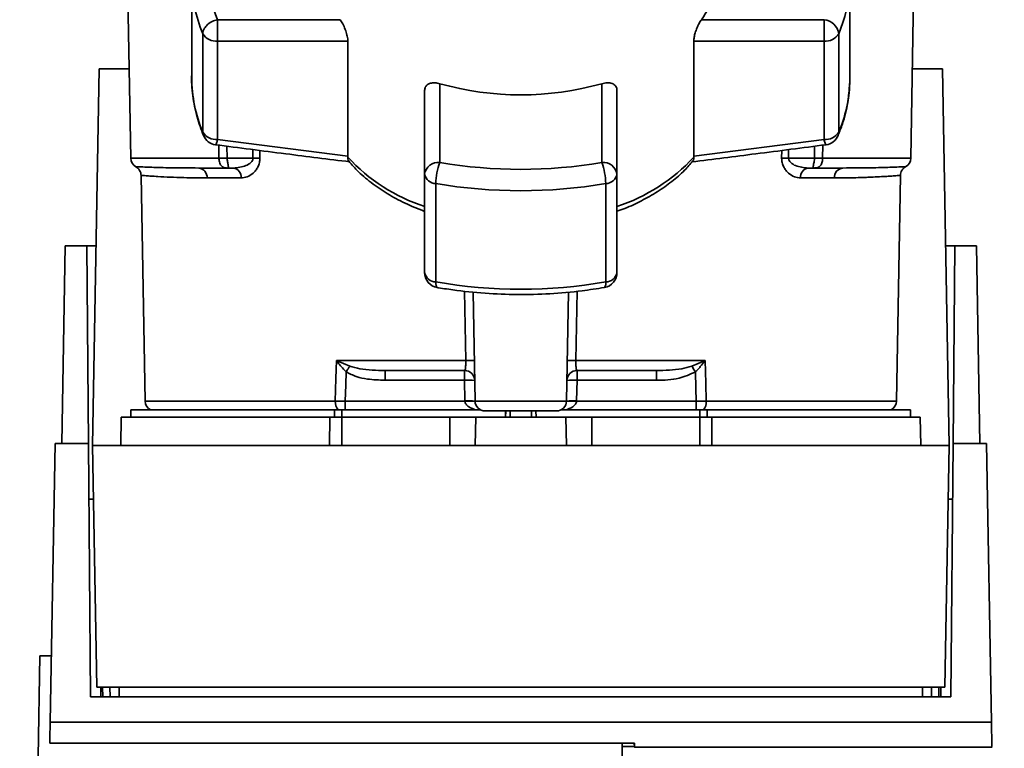
# Paper-space layout 'Blatt2' of a CAD drawing. Units: millimetres. Extents: x 0 to 5940, y 0 to 4200.
# Drawn here: x 1401 to 1498, y 683 to 755 of the extents above; entities that cross this region are included whole.
import ezdxf

# ---------------------------------------------------------------- set-up
doc = ezdxf.new("R2010")
doc.units = ezdxf.units.MM
doc.layers.add('1', color=7, linetype='Continuous')
doc.styles.add('SLDTEXTSTYLE0', font='TXT', dxfattribs={"width": 0.605})
doc.dimstyles.new('SLDDIMSTYLE0', dxfattribs={"dimtxt": 35, "dimasz": 25, "dimexe": 0, "dimexo": 0.0625, "dimgap": 8.75, "dimtad": 1, "dimdec": 1, "dimrnd": 1e-09, "dimzin": 4, "dimdsep": 46, "dimtxsty": 'SLDTEXTSTYLE0', "dimsah": 1, "dimcen": 0.09, "dimadec": 0, "dimazin": 1, "dimtfac": 1, "dimtdec": 1, "dimtofl": 0, "dimtmove": 0, "dimatfit": 3, "dimfxl": 1, "dimfrac": 2, "dimtolj": 1, "dimtzin": 12, "dimarcsym": 0})

# ---------------------------------------------------------------- blocks, each defined once
blk = doc.blocks.new('_D_8')
at = {"layer": '1', "ltscale": 10}
for p, q in [((931.362, 1221.292), (212.362, 1221.292)), ((222.362, 1221.292), (222.362, 362.092)), ((2459.344, 362.092), (212.362, 362.092))]:
    blk.add_line(p, q, dxfattribs=at)
for points in [[(222.362, 1221.292), (218.362, 1196.292), (226.362, 1196.292)], [(222.362, 362.092), (226.362, 387.092), (218.362, 387.092)]]:
    blk.add_solid(points, dxfattribs=at)
at = {"layer": '1', "ltscale": 10, "insert": (177.245, 712.821), "char_height": 35, "attachment_point": 1, "rotation": 90, "style": 'SLDTEXTSTYLE0'}
blk.add_mtext('ca. 900', dxfattribs=at)

psp = doc.layouts.new('Blatt2')

# ---------------------------------------------------------------- linework, layer by layer
at = {"color": 7, "linetype": 'Continuous', "lineweight": 35, "ltscale": 10}
for p, q in [((1411.155, 781.292), (1411.845, 741.775)), ((1488.879, 741.775), (1489.569, 781.292)), ((1417.862, 759.436), (1417.862, 749.719)), ((1482.862, 749.719), (1482.862, 759.436)), ((1420.412, 755.443), (1420.412, 753.329)), ((1432.529, 755.443), (1420.412, 755.443)), ((1468.196, 755.443), (1480.312, 755.443)), ((1480.312, 753.329), (1480.312, 755.443)), ((1418.963, 754.045), (1418.963, 744.328)), ((1481.761, 744.328), (1481.761, 754.045)), ((1420.412, 753.329), (1433.281, 753.329)), ((1420.412, 743.612), (1420.412, 753.329)), ((1433.281, 753.329), (1433.281, 741.973)), ((1467.444, 741.973), (1467.444, 753.329)), ((1467.444, 753.329), (1480.312, 753.329)), ((1480.312, 753.329), (1480.312, 743.612)), ((1408.062, 713.392), (1408.711, 750.592)), ((1408.711, 750.592), (1411.691, 750.592)), ((1482.862, 749.719), (1482.851, 749.174)), ((1489.033, 750.592), (1492.013, 750.592)), ((1492.013, 750.592), (1492.662, 713.392)), ((1442.362, 749.122), (1442.362, 741.333)), ((1458.362, 741.333), (1458.362, 749.122)), ((1440.862, 748.456), (1440.862, 740.184)), ((1459.862, 740.184), (1459.862, 748.456)), ((1433.281, 741.973), (1420.412, 743.612)), ((1420.551, 741.775), (1420.54, 743.048)), ((1421.347, 742.944), (1421.357, 741.775)), ((1480.312, 743.612), (1467.444, 741.973)), ((1479.368, 741.775), (1479.378, 742.944)), ((1480.185, 743.048), (1480.174, 741.775)), ((1423.908, 742.612), (1423.914, 741.775)), ((1424.595, 742.524), (1424.601, 741.775)), ((1433.277, 741.867), (1433.281, 741.973)), ((1467.444, 741.973), (1467.448, 741.867)), ((1476.124, 741.775), (1476.129, 742.524)), ((1476.81, 741.775), (1476.816, 742.613)), ((1420.551, 741.775), (1411.845, 741.775)), ((1423.914, 741.775), (1421.357, 741.775)), ((1476.81, 741.775), (1479.368, 741.775)), ((1480.174, 741.775), (1488.879, 741.775)), ((1412.863, 740.067), (1413.252, 717.775)), ((1421.991, 740.792), (1421.357, 740.792)), ((1440.862, 740.184), (1440.862, 730.467)), ((1459.862, 730.467), (1459.862, 740.184)), ((1478.733, 740.792), (1479.368, 740.792)), ((1487.472, 717.775), (1487.861, 740.067)), ((1422.728, 739.81), (1419.384, 739.81)), ((1441.975, 729.536), (1441.975, 739.253)), ((1458.749, 739.253), (1458.749, 729.536)), ((1481.341, 739.81), (1477.996, 739.81)), ((1405.022, 713.592), (1405.362, 733.092)), ((1407.496, 733.092), (1405.362, 733.092)), ((1407.666, 713.592), (1407.496, 733.092)), ((1407.496, 733.092), (1408.406, 733.092)), ((1492.318, 733.092), (1493.229, 733.092)), ((1493.229, 733.092), (1493.058, 713.592)), ((1495.362, 733.092), (1493.229, 733.092)), ((1495.362, 733.092), (1495.702, 713.592)), ((1444.922, 721.775), (1444.805, 728.63)), ((1445.845, 717.775), (1445.657, 728.541)), ((1454.879, 717.775), (1455.067, 728.542)), ((1455.92, 728.619), (1455.803, 721.775)), ((1432.157, 721.775), (1444.922, 721.775)), ((1432.218, 721.746), (1433.478, 721.208)), ((1455.803, 721.775), (1468.568, 721.775)), ((1467.247, 721.207), (1468.506, 721.746)), ((1436.959, 720.792), (1436.959, 719.827)), ((1444.81, 719.827), (1444.81, 720.792)), ((1455.915, 720.792), (1455.915, 719.827)), ((1463.766, 720.792), (1463.766, 719.827)), ((1436.959, 719.827), (1444.81, 719.827)), ((1444.81, 719.827), (1444.845, 717.792)), ((1455.879, 717.792), (1455.915, 719.827)), ((1455.915, 719.827), (1463.766, 719.827)), ((1432.044, 717.775), (1413.252, 717.775)), ((1444.846, 717.757), (1433.031, 717.757)), ((1454.879, 717.775), (1445.845, 717.775)), ((1467.693, 717.757), (1455.878, 717.757)), ((1467.693, 716.892), (1467.693, 717.757)), ((1487.472, 717.775), (1468.681, 717.775)), ((1411.862, 716.892), (1411.862, 716.192)), ((1411.862, 716.892), (1431.96, 716.892)), ((1432.677, 716.892), (1431.96, 716.892)), ((1431.96, 716.192), (1431.96, 716.892)), ((1432.677, 716.892), (1446.409, 716.892)), ((1432.677, 716.892), (1432.677, 716.192)), ((1448.877, 716.792), (1448.846, 716.192)), ((1448.846, 716.192), (1448.862, 716.792)), ((1449.314, 716.792), (1449.301, 716.192)), ((1451.423, 716.192), (1451.41, 716.792)), ((1451.878, 716.192), (1451.847, 716.792)), ((1451.862, 716.792), (1451.878, 716.192)), ((1454.316, 716.892), (1468.047, 716.892)), ((1468.764, 716.892), (1468.047, 716.892)), ((1468.047, 716.192), (1468.047, 716.892)), ((1468.764, 716.892), (1488.862, 716.892)), ((1468.764, 716.892), (1468.764, 716.192)), ((1488.862, 716.192), (1488.862, 716.892)), ((1410.911, 716.192), (1410.862, 713.392)), ((1410.911, 716.192), (1431.506, 716.192)), ((1431.482, 713.392), (1431.506, 716.192)), ((1432.677, 716.192), (1432.677, 713.392)), ((1432.677, 716.192), (1443.362, 716.192)), ((1443.362, 713.392), (1443.362, 716.192)), ((1443.362, 716.192), (1445.911, 716.192)), ((1445.911, 716.192), (1445.862, 713.392)), ((1445.911, 716.192), (1454.813, 716.192)), ((1454.862, 713.392), (1454.813, 716.192)), ((1454.813, 716.192), (1457.362, 716.192)), ((1457.362, 713.392), (1457.362, 716.192)), ((1457.362, 716.192), (1468.047, 716.192)), ((1468.047, 713.392), (1468.047, 716.192)), ((1469.218, 716.192), (1469.242, 713.392)), ((1469.218, 716.192), (1489.813, 716.192)), ((1489.862, 713.392), (1489.813, 716.192)), ((1403.881, 686.053), (1404.362, 713.592)), ((1407.666, 713.592), (1404.362, 713.592)), ((1407.884, 688.54), (1407.666, 713.592)), ((1408.062, 713.392), (1408.479, 689.524)), ((1492.662, 713.392), (1408.062, 713.392)), ((1492.245, 689.524), (1492.662, 713.392)), ((1493.058, 713.592), (1492.84, 688.54)), ((1496.362, 713.592), (1493.058, 713.592)), ((1496.843, 686.053), (1496.362, 713.592)), ((1402.862, 692.592), (1402.687, 682.592)), ((1402.862, 692.592), (1403.995, 692.592)), ((1408.479, 689.524), (1492.245, 689.524)), ((1408.884, 688.54), (1408.876, 689.524)), ((1409.064, 689.524), (1409.082, 688.54)), ((1409.789, 689.524), (1409.8, 688.54)), ((1410.684, 689.524), (1410.696, 688.54)), ((1490.028, 688.54), (1490.04, 689.524)), ((1490.924, 688.54), (1490.935, 689.524)), ((1491.642, 688.54), (1491.661, 689.524)), ((1491.848, 689.524), (1491.84, 688.54)), ((1492.84, 688.54), (1407.884, 688.54)), ((1496.843, 686.053), (1403.881, 686.053)), ((1403.845, 683.983), (1461.575, 683.983)), ((1460.36, 682.292), (1460.361, 683.983)), ((1461.574, 683.652), (1460.36, 683.652)), ((1461.568, 683.983), (1461.575, 683.592)), ((1461.575, 683.592), (1496.9, 683.592))]:
    psp.add_line(p, q, dxfattribs=at)
at = {"color": 7, "linetype": 'Continuous', "lineweight": 35, "ltscale": 10, "flags": 128}
for points in [[(1419.027, 744.001), (1418.985, 744.132), (1418.963, 744.328)], [(1481.761, 744.328), (1481.739, 744.132), (1481.697, 744.001)], [(1432.044, 717.775), (1432.107, 720.015), (1432.157, 721.775)], [(1468.568, 721.775), (1468.631, 719.535), (1468.681, 717.775)], [(1433.031, 717.757), (1433.074, 719.382), (1433.108, 720.658)], [(1467.617, 720.657), (1467.66, 719.033), (1467.693, 717.757)]]:
    psp.add_lwpolyline(points, dxfattribs=at)
at = {"color": 7, "linetype": 'Continuous', "lineweight": 35, "ltscale": 100}
for centre, radius, start, end in [((1432.53, 760.585), 13.164, 157.00608, 202.99392), ((1460.944, 760.713), 8.965, 323.9895, 359.17855), ((1431.866, 759.487), 14.004, 180.21121, 202.87071), ((1468.789, 759.509), 14.077, 337.15739, 356.71656), ((1480.145, 753.819), 1.632, 7.94939, 84.1153), ((1420.266, 754.859), 1.537, 212.0094, 275.4462), ((1480.458, 754.859), 1.537, 264.5538, 327.9906), ((1431.866, 749.77), 14.004, 180.21121, 202.87071), ((1450.362, 777.515), 29.499, 254.26452, 285.73548), ((1468.808, 749.786), 14.057, 337.14975, 357.50435), ((1420.266, 745.142), 1.537, 212.0094, 275.4462), ((1420.412, 744.577), 1.5, 202.56547, 262.54043), ((1480.458, 745.142), 1.537, 264.5538, 327.9906), ((1480.312, 744.577), 1.5, 277.52403, 337.43453), ((1412.845, 741.792), 1, 181, 240.62375), ((1424.257, 697.903), 43.874, 89.55183, 90.44817), ((1446.463, 754.035), 17.943, 222.70097, 251.83416), ((1442.207, 739.982), 1.36, 83.45913, 171.44831), ((1448.263, 739.159), 6.289, 159.77408, 179.147), ((1450.362, 788.326), 47.669, 260.33868, 279.66132), ((1458.517, 739.982), 1.36, 8.55169, 96.54087), ((1452.461, 739.159), 6.289, 0.853, 20.22592), ((1454.262, 754.035), 17.943, 288.1658, 317.29896), ((1476.467, 697.903), 43.874, 89.55183, 90.44817), ((1487.88, 741.792), 1, 299.36074, 359), ((1418.464, 739.875), 0.922, 355.94858, 84.1629), ((1421.84, 739.911), 0.894, 353.48453, 80.25488), ((1441.999, 740.411), 1.159, 191.29507, 268.84491), ((1458.726, 740.411), 1.159, 271.15509, 348.70493), ((1478.885, 739.911), 0.894, 99.74512, 186.51547), ((1482.261, 739.875), 0.922, 95.8371, 184.05142), ((1450.362, 788.52), 49.976, 260.33868, 279.66132), ((1441.999, 730.694), 1.159, 191.29507, 268.84491), ((1442.362, 730.467), 1.5, 180.27076, 260.26561), ((1458.362, 730.467), 1.5, 279.74249, 0), ((1458.726, 730.694), 1.159, 271.15509, 348.70493), ((1450.362, 778.803), 49.976, 260.33868, 279.66132), ((1458.108, 729.403), 0.655, 320.86291, 11.7238), ((1430.241, 723.102), 2.397, 324.73341, 325.54945), ((1445.349, 708.393), 13.389, 88.17337, 91.82663), ((1455.376, 708.393), 13.389, 88.17337, 91.82663), ((1444.81, 719.792), 1, 1, 90), ((1455.915, 719.792), 1, 90, 179), ((1435.121, 699.184), 38.95, 33.4577, 34.43301), ((1445.185, 712.648), 7.189, 85.01222, 92.98839), ((1455.54, 712.648), 7.189, 87.01161, 94.98777), ((1414.252, 717.792), 1, 181, 244.15807), ((1433.352, 717.702), 1.31, 176.82166, 218.19266), ((1445.22, 710.613), 7.189, 85.0122, 92.9884), ((1445.346, 710.588), 7.187, 86.0129, 93.9871), ((1446.845, 717.792), 1, 181, 270), ((1453.88, 717.792), 1, 270, 359), ((1455.505, 710.613), 7.189, 87.01161, 94.98777), ((1455.379, 710.588), 7.187, 86.01292, 93.9871), ((1467.373, 717.702), 1.31, 321.80751, 3.17832), ((1486.472, 717.792), 1, 295.84193, 359)]:
    psp.add_arc(centre, radius, start, end, dxfattribs=at)
at = {"color": 7, "linetype": 'Continuous', "lineweight": 35, "ltscale": 10}
for points, knots in [([(1420.412, 755.443), (1420.23, 755.396), (1419.959, 755.327), (1419.682, 755.165), (1419.52, 755.049), (1419.324, 754.88), (1419.126, 754.631), (1418.987, 754.323), (1418.971, 754.139), (1418.963, 754.045)], [0, 0, 0, 0, 0.239452, 0.355621, 0.407933, 0.499913, 0.697058, 0.846294, 1, 1, 1, 1]), ([(1432.529, 755.443), (1432.614, 755.309), (1432.784, 755.041), (1433.027, 754.499), (1433.207, 753.945), (1433.276, 753.55), (1433.28, 753.371), (1433.281, 753.329)], [0, 0, 0, 0, 0.244454, 0.489087, 0.725616, 0.936033, 1, 1, 1, 1]), ([(1467.444, 753.329), (1467.451, 753.456), (1467.467, 753.709), (1467.584, 754.164), (1467.754, 754.631), (1467.969, 755.089), (1468.12, 755.325), (1468.196, 755.443)], [0, 0, 0, 0, 0.184941, 0.369486, 0.56431, 0.782308, 1, 1, 1, 1]), ([(1417.89, 750.299), (1417.882, 750.22), (1417.799, 749.433), (1417.945, 747.931), (1418.312, 745.899), (1418.798, 744.609), (1419.027, 744.001)], [0, 0, 0, 0, 0.037626, 0.370859, 0.703727, 1, 1, 1, 1]), ([(1440.862, 748.456), (1440.876, 748.569), (1440.904, 748.794), (1441.118, 749.036), (1441.441, 749.187), (1441.869, 749.231), (1442.198, 749.158), (1442.362, 749.122)], [0, 0, 0, 0, 0.184941, 0.369486, 0.56431, 0.782308, 1, 1, 1, 1]), ([(1458.362, 749.122), (1458.547, 749.161), (1458.916, 749.24), (1459.395, 749.162), (1459.73, 748.939), (1459.853, 748.667), (1459.861, 748.496), (1459.862, 748.456)], [0, 0, 0, 0, 0.2444543, 0.4890872, 0.7256157, 0.9360325, 1, 1, 1, 1]), ([(1481.697, 744.001), (1481.844, 744.378), (1482.256, 745.444), (1482.697, 747.16), (1482.791, 748.507), (1482.835, 749.138)], [0, 0, 0, 0, 0.2256682, 0.6368672, 1, 1, 1, 1]), ([(1420.412, 743.612), (1420.38, 743.482), (1420.316, 743.223), (1420.253, 743.095), (1420.224, 743.091), (1420.218, 743.091)], [0, 0, 0, 0, 0.434101, 0.867656, 1, 1, 1, 1]), ([(1420.218, 743.09), (1422.527, 742.788), (1426.946, 742.211), (1431.372, 741.664), (1433.486, 741.403)], [0, 0, 0, 0, 0.522458, 1, 1, 1, 1]), ([(1467.238, 741.402), (1469.352, 741.664), (1473.778, 742.212), (1478.197, 742.788), (1480.506, 743.09)], [0, 0, 0, 0, 0.477522, 1, 1, 1, 1]), ([(1480.503, 743.112), (1480.498, 743.105), (1480.475, 743.074), (1480.407, 743.23), (1480.344, 743.485), (1480.312, 743.612)], [0, 0, 0, 0, 0.133176, 0.566315, 1, 1, 1, 1]), ([(1421.357, 741.775), (1421.279, 741.775), (1421.122, 741.775), (1420.9, 741.775), (1420.702, 741.775), (1420.601, 741.775), (1420.551, 741.775)], [0, 0, 0, 0, 0.2507628, 0.5017414, 0.7505288, 1, 1, 1, 1]), ([(1421.357, 740.792), (1421.303, 740.794), (1421.19, 740.798), (1421.033, 740.837), (1420.887, 740.912), (1420.768, 741.021), (1420.662, 741.18), (1420.59, 741.372), (1420.556, 741.583), (1420.552, 741.717), (1420.551, 741.775)], [0, 0, 0, 0, 0.101926, 0.2141983, 0.3259689, 0.4624217, 0.5774707, 0.7472905, 0.889688, 1, 1, 1, 1]), ([(1421.357, 741.775), (1421.36, 741.72), (1421.367, 741.592), (1421.398, 741.399), (1421.436, 741.205), (1421.47, 741.039), (1421.488, 740.917), (1421.482, 740.839), (1421.446, 740.798), (1421.386, 740.794), (1421.357, 740.792)], [0, 0, 0, 0, 0.103556, 0.243246, 0.382817, 0.528184, 0.667826, 0.781465, 0.895624, 1, 1, 1, 1]), ([(1423.914, 741.775), (1423.912, 741.736), (1423.907, 741.656), (1423.847, 741.499), (1423.642, 741.241), (1423.012, 740.883), (1422.409, 740.83), (1421.991, 740.792)], [0, 0, 0, 0, 0.045641, 0.094011, 0.199226, 0.445736, 1, 1, 1, 1]), ([(1424.601, 741.775), (1424.591, 741.623), (1424.572, 741.313), (1424.414, 740.902), (1424.196, 740.551), (1423.849, 740.187), (1423.348, 739.877), (1422.935, 739.832), (1422.728, 739.81)], [0, 0, 0, 0, 0.12367, 0.253174, 0.374159, 0.504042, 0.752317, 1, 1, 1, 1]), ([(1433.277, 741.867), (1433.275, 741.746), (1433.271, 741.564), (1433.346, 741.51), (1433.371, 741.491)], [0, 0, 0, 0, 0.668688, 1, 1, 1, 1]), ([(1433.366, 741.487), (1433.68, 741.126), (1434.385, 740.315), (1435.743, 739.193), (1437.36, 738.116), (1439.067, 737.208), (1440.289, 736.733), (1440.862, 736.51)], [0, 0, 0, 0, 0.172514, 0.387314, 0.60113, 0.812925, 1, 1, 1, 1]), ([(1459.862, 736.519), (1460.126, 736.613), (1460.977, 736.914), (1462.318, 737.553), (1463.874, 738.431), (1465.295, 739.442), (1466.479, 740.459), (1467.095, 741.179), (1467.358, 741.487)], [0, 0, 0, 0, 0.084246, 0.272013, 0.463333, 0.657338, 0.853375, 1, 1, 1, 1]), ([(1467.354, 741.491), (1467.379, 741.51), (1467.454, 741.564), (1467.45, 741.746), (1467.448, 741.867)], [0, 0, 0, 0, 0.331484, 1, 1, 1, 1]), ([(1477.996, 739.81), (1477.79, 739.832), (1477.376, 739.878), (1476.876, 740.187), (1476.528, 740.551), (1476.311, 740.902), (1476.152, 741.312), (1476.133, 741.623), (1476.124, 741.775)], [0, 0, 0, 0, 0.247706, 0.496048, 0.625521, 0.746805, 0.876246, 1, 1, 1, 1]), ([(1478.733, 740.792), (1478.316, 740.829), (1477.712, 740.883), (1477.083, 741.241), (1476.878, 741.499), (1476.818, 741.656), (1476.813, 741.736), (1476.81, 741.775)], [0, 0, 0, 0, 0.5543695, 0.8007425, 0.9060183, 0.9544294, 1, 1, 1, 1]), ([(1479.368, 741.775), (1479.364, 741.715), (1479.357, 741.577), (1479.322, 741.376), (1479.284, 741.186), (1479.252, 741.029), (1479.236, 740.914), (1479.243, 740.838), (1479.279, 740.798), (1479.339, 740.794), (1479.368, 740.792)], [0, 0, 0, 0, 0.112956, 0.262477, 0.402037, 0.535552, 0.671191, 0.783064, 0.896403, 1, 1, 1, 1]), ([(1479.368, 741.775), (1479.446, 741.775), (1479.602, 741.775), (1479.822, 741.775), (1480.022, 741.775), (1480.123, 741.775), (1480.174, 741.775)], [0, 0, 0, 0, 0.249472, 0.498259, 0.749237, 1, 1, 1, 1]), ([(1480.174, 741.775), (1480.173, 741.72), (1480.17, 741.592), (1480.14, 741.396), (1480.074, 741.202), (1479.972, 741.036), (1479.843, 740.916), (1479.696, 740.838), (1479.537, 740.798), (1479.422, 740.794), (1479.368, 740.792)], [0, 0, 0, 0, 0.103663, 0.243096, 0.388788, 0.528877, 0.669181, 0.782801, 0.89666, 1, 1, 1, 1]), ([(1418.558, 740.792), (1417.613, 740.798), (1415.726, 740.808), (1414.018, 740.857), (1412.974, 740.894), (1412.508, 740.914), (1412.27, 740.925), (1412.354, 740.921), (1412.354, 740.921)], [0, 0, 0, 0, 0.250863, 0.500931, 0.67164, 0.838007, 0.999928, 1, 1, 1, 1]), ([(1412.354, 740.921), (1412.425, 740.874), (1412.57, 740.777), (1412.731, 740.567), (1412.84, 740.326), (1412.856, 740.152), (1412.863, 740.067)], [0, 0, 0, 0, 0.245724, 0.5, 0.754276, 1, 1, 1, 1]), ([(1419.384, 739.81), (1419.021, 739.812), (1418.194, 739.817), (1416.961, 739.846), (1415.652, 739.889), (1414.594, 739.943), (1413.839, 739.992), (1413.364, 740.025), (1413.056, 740.049), (1412.907, 740.063), (1412.844, 740.069), (1412.863, 740.067), (1412.863, 740.067)], [0, 0, 0, 0, 0.088118, 0.200825, 0.338118, 0.499993, 0.615478, 0.723217, 0.82321, 0.915456, 0.999956, 1, 1, 1, 1]), ([(1418.558, 740.792), (1419.046, 740.792), (1419.919, 740.792), (1420.918, 740.792), (1421.357, 740.792)], [0, 0, 0, 0, 0.559983, 1, 1, 1, 1]), ([(1482.167, 740.792), (1481.678, 740.792), (1480.806, 740.792), (1479.807, 740.792), (1479.368, 740.792)], [0, 0, 0, 0, 0.559949, 1, 1, 1, 1]), ([(1487.861, 740.067), (1487.861, 740.067), (1487.884, 740.069), (1487.828, 740.064), (1487.738, 740.055), (1487.536, 740.038), (1487.23, 740.015), (1486.791, 739.985), (1486.181, 739.947), (1485.453, 739.908), (1484.736, 739.876), (1484.028, 739.85), (1483.253, 739.829), (1482.315, 739.813), (1481.656, 739.811), (1481.341, 739.81)], [0, 0, 0, 0, 0.000044, 0.068307, 0.142594, 0.222905, 0.30924, 0.401598, 0.499981, 0.615018, 0.698356, 0.74999, 0.840472, 0.923808, 1, 1, 1, 1]), ([(1488.37, 740.921), (1488.37, 740.921), (1488.426, 740.924), (1488.23, 740.915), (1487.747, 740.894), (1486.708, 740.858), (1484.998, 740.808), (1483.112, 740.798), (1482.167, 740.792)], [0, 0, 0, 0, 0.000061, 0.161986, 0.328355, 0.499063, 0.749135, 1, 1, 1, 1]), ([(1487.861, 740.067), (1487.869, 740.152), (1487.885, 740.326), (1487.993, 740.567), (1488.154, 740.777), (1488.299, 740.874), (1488.37, 740.921)], [0, 0, 0, 0, 0.245724, 0.5, 0.754276, 1, 1, 1, 1]), ([(1442.112, 729.006), (1442.096, 729.006), (1442.045, 729.005), (1441.99, 729.172), (1441.98, 729.415), (1441.975, 729.536)], [0, 0, 0, 0, 0.185475, 0.592738, 1, 1, 1, 1]), ([(1442.011, 729.006), (1442.56, 728.916), (1444.146, 728.658), (1446.823, 728.386), (1450.027, 728.258), (1453.235, 728.343), (1456.108, 728.594), (1457.882, 728.873), (1458.616, 728.989)], [0, 0, 0, 0, 0.101074, 0.292063, 0.483065, 0.674066, 0.8651, 1, 1, 1, 1]), ([(1432.157, 721.775), (1432.168, 721.77), (1432.189, 721.76), (1432.209, 721.75), (1432.218, 721.746)], [0, 0, 0, 0, 0.5600025, 1, 1, 1, 1]), ([(1432.199, 721.718), (1432.191, 721.727), (1432.177, 721.743), (1432.159, 721.761), (1432.157, 721.773), (1432.157, 721.775)], [0, 0, 0, 0, 0.501038, 0.938166, 1, 1, 1, 1]), ([(1433.108, 720.658), (1432.945, 720.827), (1432.726, 721.055), (1432.429, 721.415), (1432.29, 721.598), (1432.199, 721.718)], [0, 0, 0, 0, 0.495575, 0.6698634, 1, 1, 1, 1]), ([(1444.81, 720.792), (1444.829, 720.807), (1444.866, 720.835), (1444.9, 721.024), (1444.917, 721.224), (1444.924, 721.397), (1444.926, 721.583), (1444.923, 721.711), (1444.922, 721.775)], [0, 0, 0, 0, 0.253529, 0.504105, 0.631326, 0.756153, 0.878923, 1, 1, 1, 1]), ([(1455.915, 720.792), (1455.896, 720.807), (1455.858, 720.835), (1455.825, 721.024), (1455.808, 721.224), (1455.801, 721.397), (1455.798, 721.583), (1455.801, 721.711), (1455.803, 721.775)], [0, 0, 0, 0, 0.253529, 0.504105, 0.631365, 0.756204, 0.878962, 1, 1, 1, 1]), ([(1468.526, 721.718), (1468.385, 721.534), (1468.17, 721.253), (1467.89, 720.94), (1467.747, 720.788), (1467.68, 720.72), (1467.648, 720.688), (1467.631, 720.672), (1467.623, 720.663), (1467.619, 720.659), (1467.617, 720.658), (1467.617, 720.658), (1467.617, 720.657), (1467.617, 720.657), (1467.617, 720.657)], [0, 0, 0, 0, 0.503923, 0.772163, 0.891188, 0.946896, 0.973791, 0.986998, 0.99674, 0.99918, 0.999792, 0.999947, 0.999986, 1, 1, 1, 1]), ([(1468.506, 721.746), (1468.518, 721.751), (1468.538, 721.761), (1468.559, 721.771), (1468.568, 721.775)], [0, 0, 0, 0, 0.559997, 1, 1, 1, 1]), ([(1468.506, 721.746), (1468.51, 721.741), (1468.516, 721.731), (1468.523, 721.722), (1468.526, 721.718)], [0, 0, 0, 0, 0.56, 1, 1, 1, 1]), ([(1468.568, 721.775), (1468.56, 721.764), (1468.546, 721.745), (1468.532, 721.726), (1468.526, 721.718)], [0, 0, 0, 0, 0.559821, 1, 1, 1, 1]), ([(1433.108, 720.658), (1433.439, 720.487), (1434.103, 720.147), (1435.418, 719.884), (1436.374, 719.849), (1436.959, 719.827)], [0, 0, 0, 0, 0.279576, 0.559718, 1, 1, 1, 1]), ([(1433.478, 721.208), (1433.807, 721.115), (1434.527, 720.913), (1435.7, 720.815), (1436.532, 720.8), (1436.959, 720.792)], [0, 0, 0, 0, 0.2908271, 0.6369298, 1, 1, 1, 1]), ([(1436.959, 720.792), (1438.392, 720.792), (1440.953, 720.792), (1443.631, 720.792), (1444.81, 720.792)], [0, 0, 0, 0, 0.559938, 1, 1, 1, 1]), ([(1455.915, 720.792), (1457.414, 720.792), (1460.09, 720.792), (1462.643, 720.792), (1463.766, 720.792)], [0, 0, 0, 0, 0.559938, 1, 1, 1, 1]), ([(1467.247, 721.207), (1466.918, 721.115), (1466.198, 720.913), (1465.025, 720.815), (1464.192, 720.8), (1463.766, 720.792)], [0, 0, 0, 0, 0.290826, 0.636953, 1, 1, 1, 1]), ([(1463.766, 719.827), (1464.519, 719.841), (1465.861, 719.866), (1467.081, 720.416), (1467.617, 720.657)], [0, 0, 0, 0, 0.560949, 1, 1, 1, 1]), ([(1433.031, 717.757), (1432.858, 717.76), (1432.512, 717.765), (1432.2, 717.772), (1432.044, 717.775)], [0, 0, 0, 0, 0.50004, 1, 1, 1, 1]), ([(1444.845, 717.792), (1444.845, 717.786), (1444.846, 717.774), (1444.846, 717.763), (1444.846, 717.757)], [0, 0, 0, 0, 0.56, 1, 1, 1, 1]), ([(1445.973, 716.892), (1445.709, 716.973), (1445.334, 717.087), (1444.989, 717.398), (1444.872, 717.6), (1444.855, 717.707), (1444.846, 717.757)], [0, 0, 0, 0, 0.561767, 0.798765, 0.904707, 1, 1, 1, 1]), ([(1455.878, 717.757), (1455.87, 717.707), (1455.852, 717.6), (1455.736, 717.398), (1455.391, 717.086), (1455.015, 716.973), (1454.751, 716.892)], [0, 0, 0, 0, 0.0952528, 0.2011852, 0.4381666, 1, 1, 1, 1]), ([(1455.878, 717.757), (1455.879, 717.764), (1455.879, 717.776), (1455.879, 717.787), (1455.879, 717.792)], [0, 0, 0, 0, 0.56, 1, 1, 1, 1]), ([(1468.681, 717.775), (1468.525, 717.772), (1468.212, 717.765), (1467.866, 717.76), (1467.693, 717.757)], [0, 0, 0, 0, 0.49996, 1, 1, 1, 1]), ([(1408.155, 708.092), (1408.08, 708.092), (1407.933, 708.092), (1407.758, 708.092), (1407.73, 708.092), (1407.714, 708.092)], [0, 0, 0, 0, 0.291758, 0.580182, 1, 1, 1, 1]), ([(1492.57, 708.092), (1492.644, 708.092), (1492.791, 708.092), (1492.966, 708.092), (1492.994, 708.092), (1493.01, 708.092)], [0, 0, 0, 0, 0.291758, 0.580182, 1, 1, 1, 1]), ([(1403.881, 686.053), (1403.873, 685.597), (1403.857, 684.685), (1403.849, 684.217), (1403.845, 683.983)], [0, 0, 0, 0, 0.500125, 1, 1, 1, 1]), ([(1496.883, 683.742), (1496.884, 683.699), (1496.886, 683.551), (1496.873, 684.294), (1496.853, 685.467), (1496.843, 686.053)], [0, 0, 0, 0, 0.168246, 0.584285, 1, 1, 1, 1]), ([(1461.575, 683.983), (1461.575, 683.805), (1461.575, 683.575), (1461.575, 683.617), (1461.575, 683.626)], [0, 0, 0, 0, 0.778005, 1, 1, 1, 1])]:
    psp.add_open_spline(points, degree=3, knots=knots, dxfattribs=at)
for points in [[(1433.478, 721.208), (1433.423, 721.127), (1433.313, 720.966), (1433.176, 720.76), (1433.108, 720.658)], [(1433.031, 717.757), (1433.031, 717.667), (1433.031, 717.487), (1433.031, 717.241), (1433.031, 717.03), (1433.031, 716.938), (1433.031, 716.892)], [(1453.88, 716.792), (1453.827, 716.792), (1453.721, 716.792), (1452.908, 716.792), (1451.745, 716.792), (1450.362, 716.792), (1448.98, 716.792), (1447.817, 716.792), (1447.004, 716.792), (1446.898, 716.792), (1446.845, 716.792)], [(1432.677, 716.192), (1432.473, 716.192), (1432.064, 716.192), (1431.692, 716.192), (1431.506, 716.192)], [(1469.218, 716.192), (1469.032, 716.192), (1468.661, 716.192), (1468.251, 716.192), (1468.047, 716.192)]]:
    psp.add_open_spline(points, degree=3, dxfattribs=at)

# ---------------------------------------------------------------- dimensions: what is measured, and where the dimension line sits
at = {"layer": '1', "ltscale": 10}
dim = psp.add_linear_dim(base=(222.362, 362.092), p1=(941.362, 1221.292), p2=(2469.344, 362.092), angle=90, dimstyle='SLDDIMSTYLE0', dxfattribs=at)
dim.commit()
dim.dimension.update_dxf_attribs({"geometry": '_D_8', "text_midpoint": (222.362, 791.692), "dimtype": 160})

doc.saveas('drawing.dxf')
